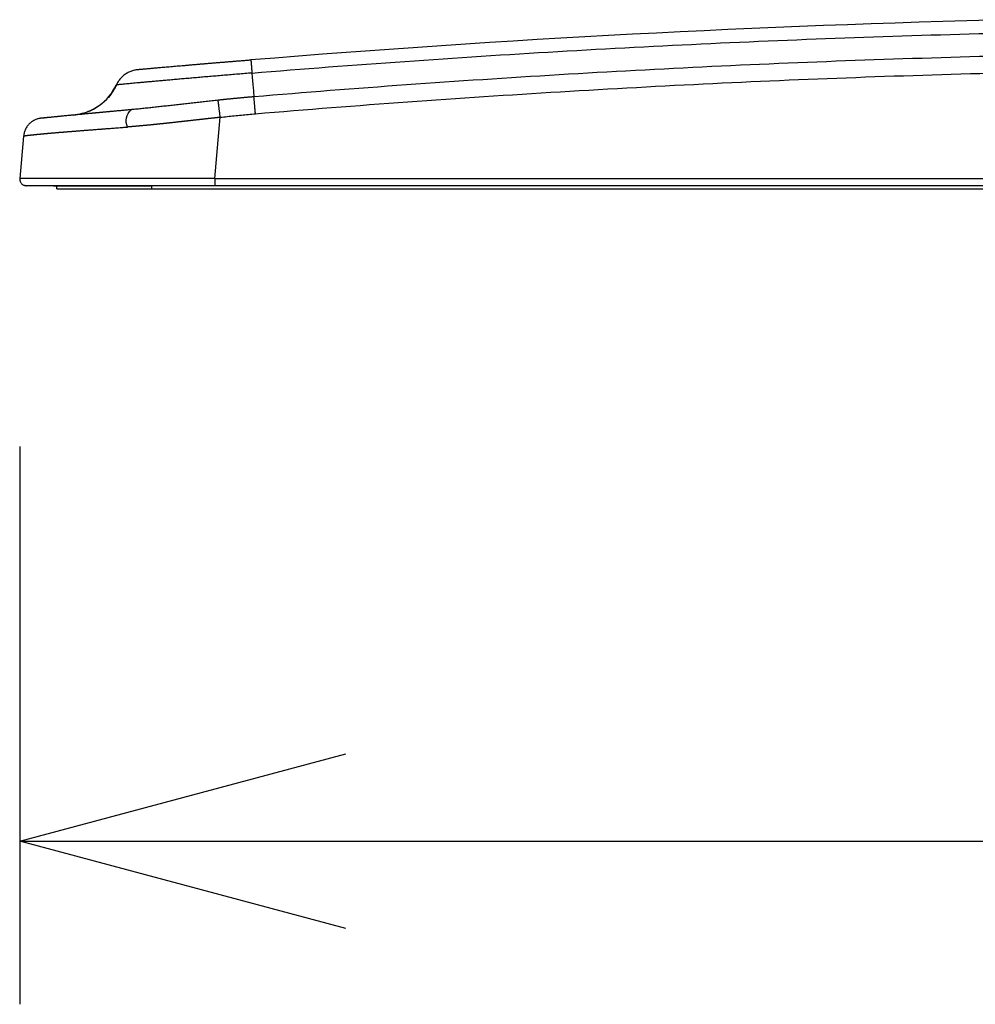
# Model space of a CAD drawing. Units: millimetres. Extents: x -1881 to -1745, y -100 to 18.
# Drawn here: x -1791 to -1783, y -48 to -41 of the extents above; entities that cross this region are included whole.
import ezdxf

# ---------------------------------------------------------------- set-up
doc = ezdxf.new("R2010")
doc.units = ezdxf.units.MM
doc.layers.add('GAIKEI', color=7, linetype='Continuous')
doc.layers.add('SUNPOU', color=3, linetype='Continuous')
doc.styles.get("Standard").update_dxf_attribs({"font": 'monotxt.shx', "bigfont": 'bigfont.shx'})
doc.dimstyles.get("Standard").update_dxf_attribs({"dimscale": 0, "dimtxt": 2.5, "dimasz": 2.5, "dimexe": 1.25, "dimexo": 2, "dimtad": 1, "dimdec": 8, "dimtxsty": 'Standard', "dimblk": 'OPEN30', "dimcen": 2.5, "dimadec": 8, "dimazin": 2, "dimtfac": 1, "dimtdec": 8, "dimtmove": 0, "dimatfit": 3, "dimldrblk": 'OPEN30', "dimfxl": 1, "dimfrac": 2, "dimarcsym": 0})

# ---------------------------------------------------------------- blocks, each defined once
blk = doc.blocks.new('_Open30')
at = {"color": 0, "linetype": 'ByBlock', "lineweight": -2}
for p, q in [((-1, 0.2679), (0, 0)), ((0, 0), (-1, -0.2679)), ((0, 0), (-1, 0))]:
    blk.add_line(p, q, dxfattribs=at)
blk = doc.blocks.new('*D4')
at = {"layer": 'Defpoints', "color": 0}
for p in [(-1790.5812, -42.222), (-1770.5875, -42.222), (-1770.5875, -47.247)]:
    blk.add_point(p, dxfattribs=at)
at = {"layer": 'SUNPOU', "color": 0, "lineweight": -2}
for p, q in [((-1790.5812, -44.222), (-1790.5812, -48.497)), ((-1770.5875, -44.222), (-1770.5875, -48.497)), ((-1788.0812, -47.247), (-1773.0875, -47.247))]:
    blk.add_line(p, q, dxfattribs=at)
at = {"layer": 'SUNPOU', "color": 0, "lineweight": -2, "xscale": 2.5, "yscale": 2.5, "zscale": 2.5, "rotation": 180}
blk.add_blockref('_Open30', (-1790.5812, -47.247), dxfattribs=at)
at = {"layer": 'SUNPOU', "color": 0, "lineweight": -2, "xscale": 2.5, "yscale": 2.5, "zscale": 2.5}
blk.add_blockref('_Open30', (-1770.5875, -47.247), dxfattribs=at)
at = {"layer": 'SUNPOU', "color": 0, "insert": (-1780.5844, -45.372), "char_height": 2.5, "attachment_point": 5}
blk.add_mtext('{\\W0.8;400}', dxfattribs=at)

msp = doc.modelspace()

# ---------------------------------------------------------------- linework, layer by layer
at = {"layer": 'GAIKEI', "color": 1, "linetype": 'Continuous'}
for points in [[(-1788.80068222, -41.3583157, -0.0058480997), (-1786.4563819, -41.19352989, -0.0058483247), (-1784.10886863, -41.08362158, -0.0058478997), (-1781.75942682, -41.02865299, -0.0058483997), (-1779.40934206, -41.02865304, -0.0058478997), (-1777.05990025, -41.08362172, -0.0058483247), (-1774.71238699, -41.19353011, -0.0058480997), (-1772.36808666, -41.35831601)], [(-1772.38305132, -41.54078654, 0.00598964), (-1774.72312925, -41.37266944, 0.0059790356), (-1777.06648202, -41.26061067, 0.0059728185), (-1779.41177249, -41.20459089, 0.0059705003), (-1781.75767047, -41.20459909, 0.0059725201), (-1784.10284721, -41.26063116, 0.0059784394), (-1786.44597287, -41.37268988, 0.0059887477), (-1788.78571115, -41.54078641)], [(-1788.80874103, -41.26006728, 0.0000062284), (-1788.8085886, -41.26192629, 0.0000031692), (-1788.80837482, -41.26453294, 0.0000019105), (-1788.80810047, -41.26787769, 0.0000012836), (-1788.80776662, -41.27194743, 0.0000009294), (-1788.80737454, -41.27672689, 0.0000007075), (-1788.80692573, -41.28219769, 0.0000005616), (-1788.80642189, -41.28833901, 0.0000004588), (-1788.80586494, -41.29512746, 0.0000003853), (-1788.80525703, -41.30253704, 0.0000003298), (-1788.80460044, -41.31053966, 0.0000002881), (-1788.80389772, -41.31910455, 0.0000002553), (-1788.80315151, -41.32819934, 0.0000002297), (-1788.80236468, -41.33778901, 0.0000002091), (-1788.80154022, -41.34783731, 0.0000001927), (-1788.80068129, -41.35830559)], [(-1788.80068262, -41.35831087, 0.0001410539), (-1788.85404657, -41.36270959, 0.0001370578), (-1788.90704486, -41.36710784, 0.000133558), (-1788.95960277, -41.37149818, 0.0001305407), (-1789.01164555, -41.37587316, 0.0001280529), (-1789.06309598, -41.38022512, 0.0001263113), (-1789.1138524, -41.38454437, 0.0001253418), (-1789.16380368, -41.38882042, 0.0001251804), (-1789.21283869, -41.39304275, 0.0001231744), (-1789.26083984, -41.39720015, 0.0001195996), (-1789.30766667, -41.40127872, 0.0001169077), (-1789.35317371, -41.40526402, 0.0001142604), (-1789.39721612, -41.40914158, 0.0001102882), (-1789.43965471, -41.41289715, 0.0001068258), (-1789.48035339, -41.41651653, 0.0001032096), (-1789.51918027, -41.41998592, 0.000098637), (-1789.5560319, -41.42329379, 0.0000939929), (-1789.59081481, -41.42642948, 0.000089218), (-1789.6234509, -41.42938369, 0.0000839617), (-1789.65388782, -41.43214946, 0.0000786229), (-1789.68208278, -41.43472075, 0.0000735688), (-1789.70800357, -41.43709259, 0.0000678229), (-1789.73162887, -41.43926114, 0.000063046), (-1789.75294035, -41.44122291, 0.0000572622), (-1789.77192518, -41.44297513, 0.0000557866), (-1789.78857383, -41.44451548, 0.0000571558), (-1789.80288437, -41.44584275, 0.0000581347), (-1789.81485788, -41.44695605, 0.0000568872), (-1789.82451454, -41.44785617, 0.0000536188), (-1789.83188181, -41.44854453, 0.0001342076), (-1789.83699792, -41.44902411, 0.000618956), (-1789.83992916, -41.44930212)], [(-1788.77394937, -41.67084288, -0.0060226215), (-1786.43749658, -41.50169533, -0.0060227357), (-1784.0976215, -41.38887424, -0.0060221879), (-1781.75569213, -41.33244786, -0.0060227113), (-1779.41307791, -41.33244791, -0.0060221879), (-1777.07114854, -41.38887439, -0.0060227357), (-1774.73127346, -41.50169558, -0.0060226215), (-1772.39482068, -41.67084323)], [(-1789.06034204, -41.5670795, 0.0003192298), (-1789.10609278, -41.5720676, 0.0002532408), (-1789.15176229, -41.57709983, 0.0002101638), (-1789.19734752, -41.5821647, 0.0002004143), (-1789.24281157, -41.58725357, 0.0001734696), (-1789.28810647, -41.59235879, 0.0000962394), (-1789.33319314, -41.59746632, -0.0000495427), (-1789.37804795, -41.60255195, -0.0001787748), (-1789.42265053, -41.60758772, -0.0002628852), (-1789.46695154, -41.6125496, -0.0003561341), (-1789.51088247, -41.61741579, -0.0005503302), (-1789.55438443, -41.62215584, -0.0007705748), (-1789.5974102, -41.62672866, -0.0009200351), (-1789.63990948, -41.63109965, -0.0010553538), (-1789.6818271, -41.63524398, -0.0012525465), (-1789.7230868, -41.63913168)], [(-1789.04371825, -41.69804908, 0.0002066869), (-1789.04512939, -41.68622913, 0.0002174454), (-1789.04655595, -41.6743652, 0.0002306904), (-1789.04798385, -41.66257922, 0.0002487747), (-1789.04939792, -41.65100006, 0.0002702098), (-1789.05078273, -41.63975727, 0.0002998657), (-1789.05212298, -41.62897712, 0.0003354234), (-1789.05340406, -41.61877836, 0.0003852065), (-1789.05461261, -41.60926726, 0.0004476337), (-1789.05573701, -41.60053413, 0.0005369181), (-1789.05676756, -41.59265152, 0.0006573728), (-1789.05769711, -41.58566996, 0.0008379547), (-1789.0585206, -41.57962163, 0.0011095777), (-1789.05923577, -41.57451506, 0.0015607729), (-1789.05984222, -41.57034345, 0.0023744836), (-1789.06034204, -41.5670795)], [(-1788.78572388, -41.54072732, 0.0001284686), (-1788.79520437, -41.54152408, 0.0002372991), (-1788.80468423, -41.54232879, 0.0002039068), (-1788.81416342, -41.54314161, 0.0002127272), (-1788.82364195, -41.5439624, 0.0002095462), (-1788.83311979, -41.54479118, 0.0002097515), (-1788.84259694, -41.5456279, 0.0002090863), (-1788.85207339, -41.54647257, 0.0002087088), (-1788.86154911, -41.54732515, 0.0002083114), (-1788.87102411, -41.54818563, 0.000207976), (-1788.88049836, -41.549054, 0.0002076879), (-1788.88997184, -41.54993024, 0.0002077444), (-1788.89944456, -41.55081435, 0.0002086051), (-1788.90891648, -41.55170634, 0.0002095478), (-1788.91838759, -41.55260624, 0.0002105685), (-1788.92785787, -41.55351409, 0.000211659), (-1788.93732729, -41.55442993, 0.0002128241), (-1788.94679584, -41.5553538, 0.0002140651), (-1788.9562635, -41.55628575, 0.0002153845), (-1788.96573023, -41.55722581, 0.0002167849), (-1788.97519603, -41.55817404, 0.0002182671), (-1788.98466085, -41.5591305, 0.000219841), (-1788.99412469, -41.56009523, 0.0002214737), (-1789.0035875, -41.5610683, 0.0002233374), (-1789.01304927, -41.56204976, 0.0002245057), (-1789.02250996, -41.56303969, 0.0002221658), (-1789.03196956, -41.56403806, 0.0002111589), (-1789.04142806, -41.56504466, 0.0002228213), (-1789.05088548, -41.56605919, 0.0001349343), (-1789.06034181, -41.56708148)], [(-1788.77394937, -41.6708427, 0.000140134), (-1788.77490278, -41.6596791, 0.0001472121), (-1788.77587068, -41.64842204, 0.0001558688), (-1788.77684467, -41.63717387, 0.0001674832), (-1788.77781544, -41.62604633, 0.0001812181), (-1788.77877329, -41.61515455, 0.0001999739), (-1788.7797082, -41.60461526, 0.0002223455), (-1788.7806103, -41.59454219, 0.0002533602), (-1788.78147014, -41.58504235, 0.0002918559), (-1788.78227903, -41.57621207, 0.0003463827), (-1788.78302927, -41.56813472, 0.000418763), (-1788.78371459, -41.56087592, 0.0005257148), (-1788.78432996, -41.55448566, 0.0006826377), (-1788.78487217, -41.54899216, 0.000936052), (-1788.78533925, -41.5444087, 0.0013731139), (-1788.78573108, -41.54072718)], [(-1789.86894179, -41.65266968, 0.0000777216), (-1789.89971803, -41.65553655, 0.0000752344), (-1789.93006306, -41.65837261, 0.0000739848), (-1789.95992591, -41.66117258, 0.0000727734), (-1789.98925071, -41.66393079, 0.0000719891), (-1790.01797685, -41.66664107, 0.0000711266), (-1790.04603848, -41.66929677, 0.0000691085), (-1790.07337174, -41.67189128, 0.0000663965), (-1790.09991647, -41.6744182, 0.0000639766), (-1790.12561042, -41.67687089, 0.0000616895), (-1790.15038787, -41.67924237, 0.0000594318), (-1790.17418033, -41.68152539, 0.0000575339), (-1790.19692278, -41.68371303, 0.0000543166), (-1790.21857106, -41.68580028, 0.0000633257), (-1790.23910581, -41.68778499, 0.0000666032), (-1790.25851887, -41.68966642, 0.0000679571), (-1790.2767921, -41.69144234, 0.0000718075), (-1790.29390643, -41.69311043, 0.0000804392), (-1790.30986736, -41.69467098, 0.0000940994), (-1790.32470101, -41.69612651, 0.0001127824), (-1790.33843882, -41.69748018, -0.0000203813), (-1790.35109143, -41.69873226, -0.0002859791), (-1790.36233454, -41.69983476, -0.0001812207), (-1790.37226482, -41.70079956, -0.0001318857), (-1790.38101052, -41.70164383, -0.0001032678), (-1790.38865533, -41.70237822, -0.0000836283), (-1790.39526517, -41.7030107, -0.0000695794), (-1790.40089814, -41.70354798, -0.0000567491), (-1790.40560434, -41.70399565, -0.0000350409), (-1790.40944242, -41.70436003, -0.0000636082), (-1790.41244158, -41.70464425)], [(-1789.75357009, -41.77220381, -0.3413029337), (-1789.72573311, -41.63967353)], [(-1789.04371825, -41.69804913, 0.0000181166), (-1789.05048344, -41.69879515, 0.0000297126), (-1789.05724864, -41.69954193, 0.0000261446), (-1789.06401384, -41.70028946, 0.0000261602), (-1789.070779, -41.7010377, 0.0000253245), (-1789.07754412, -41.70178664, 0.0000246537), (-1789.08430917, -41.70253626, 0.0000239236), (-1789.09107412, -41.70328653, 0.0000231799), (-1789.09783896, -41.70403743, 0.0000224132), (-1789.10460366, -41.70478895, 0.0000216245), (-1789.1113682, -41.70554105, 0.0000208127), (-1789.11813255, -41.70629371, 0.0000199774), (-1789.1248967, -41.7070469, 0.0000191179), (-1789.1316606, -41.70780061, 0.0000182333), (-1789.13842425, -41.70855479, 0.000017323), (-1789.14518761, -41.70930944, 0.0000163863), (-1789.15195066, -41.71006451, 0.0000154222), (-1789.15871336, -41.71081997, 0.00001443), (-1789.1654757, -41.71157581, 0.0000134088), (-1789.17223765, -41.71233198, 0.0000123579), (-1789.17899917, -41.71308846, 0.0000112764), (-1789.18576023, -41.71384521, 0.0000101634), (-1789.19252082, -41.71460219, 0.0000090178), (-1789.19928088, -41.71535939, 0.0000078388), (-1789.20604041, -41.71611675, 0.0000066249), (-1789.21279936, -41.71687425, 0.0000053754), (-1789.2195577, -41.71763184, 0.0000040892), (-1789.22631539, -41.7183895, 0.0000027653), (-1789.23307242, -41.71914717, 0.0000014024), (-1789.23982873, -41.71990481, -0.0000000006), (-1789.2465843, -41.7206624, -0.0000014456), (-1789.25333909, -41.72141987, -0.0000029335), (-1789.26009306, -41.7221772, -0.0000044654), (-1789.26684617, -41.72293432, -0.0000060426), (-1789.2735984, -41.72369121, -0.0000076668), (-1789.28034969, -41.7244478, -0.0000093402), (-1789.28710002, -41.72520405, -0.0000110637), (-1789.29384933, -41.72595991, -0.0000128387), (-1789.30059759, -41.72671533, -0.0000146668), (-1789.30734476, -41.72747024, -0.0000165507), (-1789.31409079, -41.72822461, -0.000018492), (-1789.32083564, -41.72897836, -0.0000204918), (-1789.32757927, -41.72973144, -0.000022552), (-1789.33432162, -41.7304838, -0.0000246761), (-1789.34106266, -41.73123536, -0.0000268654), (-1789.34780233, -41.73198607, -0.0000291213), (-1789.35454059, -41.73273585, -0.0000314467), (-1789.36127738, -41.73348465, -0.0000338454), (-1789.36801266, -41.73423239, -0.0000363176), (-1789.37474638, -41.734979, -0.0000388668), (-1789.38147847, -41.7357244, -0.0000414961), (-1789.3882089, -41.73646853, -0.0000442048), (-1789.39493759, -41.73721129, -0.0000470485), (-1789.40166451, -41.73795262, -0.0000498153), (-1789.40838958, -41.73869243, -0.0000517914), (-1789.41511275, -41.73943062, -0.0000685155), (-1789.42183397, -41.74016708, -0.0000932082), (-1789.42855324, -41.74090105, -0.0001016976), (-1789.43527052, -41.74163213, -0.0001004545), (-1789.44198574, -41.74236024, -0.0001023325), (-1789.44869884, -41.74308536, -0.0001041106), (-1789.45540973, -41.74380744, -0.0001055501), (-1789.46211835, -41.74452644, -0.0001072273), (-1789.46882462, -41.74524229, -0.0001088776), (-1789.47552845, -41.74595496, -0.0001105554), (-1789.48222978, -41.74666438, -0.0001122688), (-1789.48892851, -41.74737051, -0.0001140086), (-1789.49562456, -41.74807329, -0.0001157806), (-1789.50231786, -41.74877268, -0.0001175836), (-1789.50900831, -41.74946861, -0.0001194166), (-1789.51569582, -41.75016103, -0.0001212826), (-1789.5223803, -41.75084989, -0.0001231822), (-1789.52906166, -41.75153512, -0.0001251159), (-1789.53573981, -41.75221668, -0.0001270825), (-1789.54241465, -41.75289449, -0.0001290844), (-1789.54908607, -41.7535685, -0.0001311228), (-1789.55575399, -41.75423866, -0.0001331985), (-1789.56241828, -41.75490489, -0.0001353109), (-1789.56907886, -41.75556714, -0.0001374607), (-1789.57573561, -41.75622534, -0.00013965), (-1789.58238842, -41.75687942, -0.0001418797), (-1789.58903717, -41.75752933, -0.0001441507), (-1789.59568177, -41.758175, -0.0001464622), (-1789.60232207, -41.75881635, -0.0001488159), (-1789.60895798, -41.75945332, -0.0001512135), (-1789.61558935, -41.76008585, -0.0001536559), (-1789.62221608, -41.76071385, -0.0001561441), (-1789.62883803, -41.76133726, -0.0001586779), (-1789.63545507, -41.761956, -0.0001612585), (-1789.64206706, -41.76257001, -0.0001638879), (-1789.64867388, -41.7631792, -0.0001665671), (-1789.65527538, -41.7637835, -0.0001692972), (-1789.66187142, -41.76438284, -0.0001720792), (-1789.66846185, -41.76497713, -0.0001749129), (-1789.67504653, -41.76556629, -0.0001778008), (-1789.68162531, -41.76615025, -0.0001807446), (-1789.68819804, -41.76672892, -0.0001837411), (-1789.69476455, -41.76730222, -0.0001868138), (-1789.70132468, -41.76787007, -0.0001898865), (-1789.70787827, -41.76843237, -0.0001931641), (-1789.71442516, -41.76898905, -0.0001962496), (-1789.72096517, -41.76954001, -0.0001994905), (-1789.72749815, -41.77008518, -0.0002046729), (-1789.73402384, -41.77062441, -0.0001980717), (-1789.74054226, -41.77115777, -0.000241836), (-1789.74705279, -41.77168482, -0.0001171335), (-1789.75355586, -41.77220594)], [(-1789.04371825, -41.69804913, -0.0016348905), (-1788.9898396, -41.69188748, -0.0016913677), (-1788.93592803, -41.68608883, -0.001650841), (-1788.88197635, -41.68064995, -0.0016416448), (-1788.8279824, -41.6755651, -0.0016434855), (-1788.77395399, -41.67083489)], [(-1790.55072805, -41.84057925, -0.0074052923), (-1790.5497188, -41.84034717, -0.0051362618), (-1790.54850454, -41.84009906, -0.0037635124), (-1790.54708641, -41.83983504, -0.0028736075), (-1790.54546613, -41.83955528, -0.0022669075), (-1790.5436455, -41.83925997, -0.0018312724), (-1790.54162668, -41.83894933, -0.0015171394), (-1790.53941166, -41.83862357, -0.0012786503), (-1790.53700207, -41.83828287, -0.0010958519), (-1790.53439931, -41.8379274, -0.0009484101), (-1790.53160489, -41.83755734, -0.0008297075), (-1790.52862071, -41.8371729, -0.0007321901), (-1790.52544878, -41.83677432, -0.0006505882), (-1790.52209168, -41.83636187, -0.0005827891), (-1790.51855224, -41.83593585, -0.0005260344), (-1790.51483322, -41.83549658, -0.0004764796), (-1790.51093786, -41.83504437, -0.0004341909), (-1790.50687012, -41.83457965, -0.0003980885), (-1790.50263402, -41.83410282, -0.000367054), (-1790.49823355, -41.8336143, -0.0003402123), (-1790.49367273, -41.8331145, -0.0003166495), (-1790.48895556, -41.83260382, -0.0002959522), (-1790.48408707, -41.8320828, -0.0002782927), (-1790.47907366, -41.83155208, -0.0002631069), (-1790.47392186, -41.83101235, -0.0002500289), (-1790.46863818, -41.83046427, -0.0002387627), (-1790.46322914, -41.82990853, -0.0002290279), (-1790.45770126, -41.82934581, -0.0002201158), (-1790.45206126, -41.82877678, -0.0002122889), (-1790.44631591, -41.82820215, -0.000205594), (-1790.44047194, -41.82762258, -0.0001999116), (-1790.43453608, -41.82703875, -0.0001951428), (-1790.42851506, -41.82645135, -0.0001911816), (-1790.42241561, -41.82586105, -0.0001875089), (-1790.41624448, -41.82526854, -0.0001846078), (-1790.41000841, -41.82467446, -0.0001823803), (-1790.40371412, -41.8240795, -0.0001805589), (-1790.39736806, -41.8234843, -0.0001798225), (-1790.39097762, -41.82288957, -0.0001797903), (-1790.38455097, -41.82229614, -0.0001806833), (-1790.37809661, -41.82170483, -0.0001819728), (-1790.37162336, -41.82111653, -0.0001839162), (-1790.36513955, -41.82053205, -0.0001863497), (-1790.35865341, -41.8199522, -0.0001892408), (-1790.35217274, -41.81937775, -0.0001926602), (-1790.34570514, -41.81880943, -0.0001886336), (-1790.33943086, -41.81826294, -0.0001741017), (-1790.33305643, -41.81771242, -0.0001614639), (-1790.32644979, -41.8171463, -0.0001497922), (-1790.31960576, -41.81656413, -0.000139195), (-1790.31251911, -41.81596545, -0.0001293785), (-1790.30518465, -41.81534979, -0.0001202922), (-1790.29759716, -41.81471671, -0.0001121008), (-1790.28975146, -41.81406575, -0.0001045241), (-1790.28164238, -41.81339648, -0.0000974292), (-1790.27326473, -41.81270844, -0.0000913584), (-1790.26461338, -41.81200121, -0.0000860474), (-1790.25568452, -41.81127448, -0.0000811481), (-1790.24647456, -41.81052796, -0.0000770832), (-1790.23698038, -41.80976144, -0.0000734517), (-1790.22719938, -41.80897471, -0.000070076), (-1790.21712898, -41.80816762, -0.0000673233), (-1790.2067668, -41.80734001, -0.0000650049), (-1790.19611107, -41.80649178, -0.0000628413), (-1790.18516009, -41.80562288, -0.0000611829), (-1790.17391239, -41.80473323, -0.0000599682), (-1790.16236717, -41.80382286, -0.0000588348), (-1790.15052383, -41.80289182, -0.0000581507), (-1790.13838196, -41.80194016, -0.0000577318), (-1790.12594181, -41.80096803, -0.0000576124), (-1790.11320393, -41.79997558, -0.0000684277), (-1790.10678932, -41.79947731, -0.0000457737), (-1790.10051743, -41.79899174, -0.0000303848), (-1790.09297932, -41.79840926, -0.0000210415), (-1790.0841578, -41.7977285, -0.0000160342), (-1790.0740335, -41.79694795, -0.0000127284), (-1790.06258537, -41.796066, -0.0000106331), (-1790.04979206, -41.795081, -0.0000112534), (-1790.03563104, -41.79399131, -0.0000120095), (-1790.0200802, -41.79279541, -0.0000132813), (-1790.00311756, -41.79149178, -0.0000163762), (-1789.98472289, -41.7900792, -0.0000199257), (-1789.96487794, -41.78855669, 0.0001419037), (-1789.95184844, -41.78755766, 0.0001088159), (-1789.94833128, -41.78728493, 0.0000318117), (-1789.94250584, -41.7868319, 0.0000097023), (-1789.93435993, -41.78619781, -0.0000019554), (-1789.92387795, -41.78538175, -0.0000097972), (-1789.91104154, -41.78438269, -0.0000171264), (-1789.89583113, -41.7831997, -0.0000240808), (-1789.87822718, -41.78183203, -0.0000297151), (-1789.8582086, -41.78027892, -0.0000353522), (-1789.83575313, -41.77853971, -0.0000413092), (-1789.81083851, -41.77661384, -0.0000487364), (-1789.78344716, -41.77450151, -0.0000543125), (-1789.75356332, -41.77220318)], [(-1789.08478675, -42.16759009), (-1789.09392264, -42.16757739), (-1789.10305848, -42.1675647), (-1789.1121942, -42.16755202), (-1789.12132973, -42.16753934), (-1789.13046502, -42.16752667), (-1789.13959999, -42.16751401), (-1789.14873458, -42.16750136), (-1789.15786871, -42.16748872), (-1789.16700232, -42.16747609), (-1789.17613533, -42.16746346), (-1789.18526765, -42.16745085), (-1789.19439922, -42.16743824), (-1789.20352994, -42.16742564), (-1789.21265974, -42.16741305), (-1789.22178853, -42.16740046), (-1789.23091622, -42.16738789), (-1789.24004273, -42.16737532), (-1789.24916795, -42.16736276), (-1789.25829179, -42.16735021), (-1789.26741415, -42.16733767), (-1789.27653495, -42.16732514), (-1789.28565406, -42.16731261), (-1789.29477139, -42.1673001), (-1789.30388684, -42.16728759), (-1789.31300029, -42.16727509), (-1789.32211163, -42.1672626), (-1789.33122075, -42.16725012), (-1789.34032753, -42.16723764), (-1789.34943185, -42.16722518), (-1789.35853359, -42.16721272), (-1789.36763263, -42.16720028), (-1789.37672884, -42.16718784), (-1789.38582209, -42.16717541), (-1789.39491225, -42.16716299), (-1789.40399916, -42.16715058), (-1789.41308268, -42.16713818), (-1789.42216264, -42.16712579), (-1789.43123887, -42.1671134), (-1789.44031122, -42.16710103), (-1789.4493795, -42.16708866), (-1789.45844354, -42.1670763), (-1789.46750316, -42.16706396), (-1789.47655816, -42.16705162), (-1789.48560837, -42.16703928), (-1789.49465357, -42.16702696, -0.0000021475), (-1789.50369358, -42.16701464, -0.0000058431), (-1789.51272831, -42.16700215, -0.0000059417), (-1789.52175753, -42.16698946, -0.000006041), (-1789.53078101, -42.16697656, -0.000006141), (-1789.53979848, -42.16696345, -0.0000062417), (-1789.5488097, -42.16695012, -0.0000063432), (-1789.55781442, -42.16693658, -0.0000064454), (-1789.56681238, -42.16692282, -0.0000065116), (-1789.57580333, -42.16690883, -0.0000065235), (-1789.58478702, -42.16689463, -0.0000065355), (-1789.5937632, -42.1668802, -0.000006548), (-1789.6027316, -42.16686554, -0.0000065612), (-1789.61169198, -42.16685067, -0.0000065749), (-1789.62064408, -42.16683557, -0.0000065893), (-1789.62958764, -42.16682026, -0.0000065875), (-1789.63852241, -42.16680472, -0.000006523), (-1789.64744809, -42.16678897, -0.0000064528), (-1789.65636438, -42.16677299, -0.0000063831), (-1789.66527097, -42.16675681, -0.0000063138), (-1789.67416754, -42.16674042, -0.0000062449), (-1789.68305377, -42.16672383, -0.0000061765), (-1789.69192937, -42.16670704, -0.0000061351), (-1789.70079402, -42.16669004, -0.000006426), (-1789.70964736, -42.16667285, -0.0000068183), (-1789.71848901, -42.16665545, -0.000007213), (-1789.72731854, -42.16663782, -0.0000076104), (-1789.73613557, -42.16661996, -0.0000080105), (-1789.74493969, -42.16660185, -0.0000084136), (-1789.75373049, -42.16658348, -0.0000088178), (-1789.76250756, -42.16656483, -0.0000082982), (-1789.77127049, -42.16654591, -0.0000070039), (-1789.78001879, -42.16652675, -0.0000057042), (-1789.78875199, -42.1665074, -0.0000043986), (-1789.79746957, -42.16648791, -0.0000030866), (-1789.80617105, -42.16646833, -0.0000017678), (-1789.81485594, -42.1664487, -0.0000004415), (-1789.82352374, -42.16642907, 0.0000012024), (-1789.83217397, -42.16640949, 0.0000036371), (-1789.84080611, -42.16639004, 0.0000061257), (-1789.84941964, -42.16637079, 0.0000086318), (-1789.85801403, -42.16635184, 0.0000111566), (-1789.86658878, -42.16633328, 0.0000134881), (-1789.87514336, -42.16631518, 0.0000134739), (-1789.88367722, -42.16629759, 0.0000128053), (-1789.89218976, -42.16628049, 0.0000121343), (-1789.9006804, -42.16626386, 0.0000114605), (-1789.90914853, -42.16624768, 0.0000107837), (-1789.91759355, -42.16623191, 0.0000105365), (-1789.92601487, -42.16621655, 0.0000107655), (-1789.93441185, -42.16620159, 0.0000109993), (-1789.94278383, -42.16618703, 0.0000112377), (-1789.95113019, -42.1661729, 0.000011481), (-1789.95945026, -42.16615918, 0.000011656), (-1789.96774341, -42.16614589, 0.0000115092), (-1789.97600894, -42.16613303, 0.0000113252), (-1789.98424612, -42.1661206, 0.0000111422), (-1789.99245423, -42.16610857, 0.0000109602), (-1790.00063254, -42.16609695, 0.0000107911), (-1790.00878032, -42.16608573, 0.0000111471), (-1790.01689682, -42.1660749, 0.000011791), (-1790.02498126, -42.16606449, 0.0000124463), (-1790.03303284, -42.16605451, 0.0000131134), (-1790.04105076, -42.16604498, 0.000013793), (-1790.04903423, -42.16603592, 0.0000136694), (-1790.05698243, -42.16602735, 0.0000115925), (-1790.06489451, -42.16601921, 0.0000094059), (-1790.07276956, -42.16601145, 0.0000071911), (-1790.08060666, -42.16600398, 0.000004946), (-1790.08840491, -42.16599674, 0.0000025789), (-1790.09616341, -42.16598965, -0.0000009803), (-1790.10388124, -42.16598263, -0.0000049524), (-1790.11155745, -42.16597556, -0.0000089923), (-1790.1191911, -42.16596831, -0.0000130083), (-1790.12678124, -42.16596076, -0.0000137801), (-1790.13432694, -42.16595285, -0.0000129277), (-1790.14182729, -42.16594459, -0.0000120642), (-1790.14928138, -42.165936, -0.0000111903), (-1790.1566883, -42.16592712, -0.0000109549), (-1790.16404717, -42.16591798, -0.0000112563), (-1790.17135722, -42.16590857, -0.0000115673), (-1790.17861771, -42.16589889, -0.0000118884), (-1790.18582788, -42.16588895, -0.0000124048), (-1790.192987, -42.16587872, -0.0000132059), (-1790.20009427, -42.16586821, -0.0000140315), (-1790.20714889, -42.16585739, -0.0000148808), (-1790.21415007, -42.16584625, -0.0000148856), (-1790.221097, -42.16583477, -0.0000127441), (-1790.22798878, -42.16582301, -0.0000104559), (-1790.23482446, -42.16581102, -0.0000081146), (-1790.24160307, -42.16579888, 0.0000592981), (-1790.24832375, -42.16578711, 0.0001035311), (-1790.25498603, -42.16577807, 0.0000872573), (-1790.26158904, -42.16577162, 0.0000750414), (-1790.26813184, -42.16576735, 0.0000657174), (-1790.2746135, -42.16576494, 0.0000584383), (-1790.28103306, -42.16576415, 0.0000526502), (-1790.28738958, -42.16576477, 0.0000479771), (-1790.29368209, -42.16576665, 0.0000441599), (-1790.29990964, -42.16576965, 0.0000410144), (-1790.30607124, -42.16577367, 0.0000383898), (-1790.31216605, -42.16577862, 0.0000361832), (-1790.31819362, -42.16578441, 0.0000343226), (-1790.32415358, -42.16579097, 0.0000327491), (-1790.33004559, -42.16579825, 0.0000314175), (-1790.33586929, -42.1658062, 0.0000302921), (-1790.34162434, -42.16581475, 0.0000293435), (-1790.34731039, -42.16582389, 0.0000285487), (-1790.35292709, -42.16583356, 0.0000278891), (-1790.35847411, -42.16584374, 0.0000273497), (-1790.3639511, -42.16585439, 0.0000269181), (-1790.36935771, -42.1658655, 0.0000265842), (-1790.37469362, -42.16587703, 0.0000263396), (-1790.37995848, -42.16588896, 0.0000261779), (-1790.38515194, -42.16590128, 0.0000260937), (-1790.39027366, -42.16591396, 0.000026083), (-1790.39532329, -42.16592699, 0.0000261424), (-1790.40030048, -42.16594035, 0.0000262691), (-1790.40520489, -42.16595403, 0.0000264618), (-1790.41003614, -42.16596802, 0.0000267199), (-1790.41479389, -42.1659823, 0.000027042), (-1790.41947777, -42.16599686, 0.0000274289), (-1790.42408741, -42.1660117, 0.0000278776), (-1790.42862245, -42.16602679, 0.0000282927), (-1790.43308268, -42.16604214, 0.0000287143), (-1790.43746826, -42.16605773, 0.0000291827), (-1790.44177942, -42.16607355, 0.000029698), (-1790.44601639, -42.1660896, 0.0000302606), (-1790.4501794, -42.16610587, 0.0000308723), (-1790.45426871, -42.16612235, 0.0000315338), (-1790.45828459, -42.16613904, 0.0000322477), (-1790.46222732, -42.16615593, 0.0000330153), (-1790.46609717, -42.16617301, 0.0000338395), (-1790.46989445, -42.16619027, 0.0000347227), (-1790.47361945, -42.16620772, 0.0000356679), (-1790.47727248, -42.16622535, 0.0000366789), (-1790.48085386, -42.16624314, 0.000037759), (-1790.4843639, -42.16626111, 0.0000389129), (-1790.48780293, -42.16627924, 0.0000401451), (-1790.49117128, -42.16629753, 0.0000414608), (-1790.49446927, -42.16631597, 0.0000428662), (-1790.49769724, -42.16633457, 0.0000443676), (-1790.50085553, -42.16635332, 0.0000459721), (-1790.50394446, -42.16637221, 0.0000476881), (-1790.50696438, -42.16639125, 0.0000495244), (-1790.50991561, -42.16641043, 0.0000514911), (-1790.5127985, -42.16642974, 0.0000536007), (-1790.51561338, -42.1664492, 0.0000558444), (-1790.51836058, -42.16646878, 0.0000581113), (-1790.52104049, -42.1664885, 0.000060487), (-1790.52365358, -42.16650834, 0.0000630192), (-1790.52620034, -42.16652831, 0.0000657211), (-1790.52868126, -42.1665484, 0.0000686064), (-1790.53109686, -42.16656861, 0.0000716912), (-1790.53344765, -42.16658894, 0.0000749933), (-1790.53573417, -42.16660939, 0.0000785325), (-1790.53795695, -42.16662994, 0.000082331), (-1790.54011653, -42.16665061, 0.0000864138), (-1790.54221348, -42.16667138, 0.0000908087), (-1790.54424835, -42.16669226, 0.0000955475), (-1790.54622171, -42.16671325, 0.0001006656), (-1790.54813413, -42.16673433, 0.0001062038), (-1790.54998618, -42.16675552, 0.0001122078), (-1790.55177846, -42.16677681, 0.0001187305), (-1790.55351154, -42.16679819, 0.0001258319), (-1790.55518601, -42.16681967, 0.0001335814), (-1790.55680248, -42.16684124, 0.0001420589), (-1790.55836153, -42.1668629, 0.000151357), (-1790.55986375, -42.16688466, 0.0001615838), (-1790.56130976, -42.16690651, 0.0001728653), (-1790.56270015, -42.16692844, 0.0001853503), (-1790.56403552, -42.16695046, 0.0001992142), (-1790.56531647, -42.16697258, 0.0002146658), (-1790.56654362, -42.16699477, 0.0002319555), (-1790.56771755, -42.16701705, 0.00025138), (-1790.56883888, -42.16703942, 0.0002734245), (-1790.56990819, -42.16706187, 0.0002989204), (-1790.57092601, -42.16708441, 0.0003282215), (-1790.5718928, -42.16710702, 0.0003619899), (-1790.57280901, -42.16712971, 0.0004012066), (-1790.5736751, -42.16715249, 0.0004470985), (-1790.57449154, -42.16717534, 0.0005012699), (-1790.57525881, -42.16719827, 0.0005658342), (-1790.57597737, -42.16722127, 0.0006436259), (-1790.5766477, -42.16724435, 0.0007385154), (-1790.57727029, -42.1672675, 0.0008558991), (-1790.57784561, -42.16729072, 0.0010034833), (-1790.57837414, -42.16731401, 0.0011925785), (-1790.57885639, -42.16733738, 0.0014403347), (-1790.57929283, -42.16736081, 0.00177374), (-1790.57968395, -42.16738431, 0.0022373788), (-1790.58003025, -42.16740788)], [(-1790.39151675, -42.22195671, 0.0275769894), (-1790.38601303, -42.22165293)]]:
    msp.add_lwpolyline(points, format="xyb", dxfattribs=at)
at = {"layer": 'GAIKEI', "color": 7, "linetype": 'Continuous'}
for points in [[(-1788.80873985, -41.26008058, 0.0001266321), (-1788.8362533, -41.2622357, 0.0001300117), (-1788.8637497, -41.26440369, 0.0001260105), (-1788.89122933, -41.26658462, 0.0001173308), (-1788.91868776, -41.26877732, 0.0001149104), (-1788.94611976, -41.27098063, 0.0001171727), (-1788.97352004, -41.27319419, 0.0001173125), (-1789.00088278, -41.27541767, 0.0001164433), (-1789.02820083, -41.27765036, 0.0001167272), (-1789.05546604, -41.27989153, 0.0001176787), (-1789.08266918, -41.28214043, 0.0001195489), (-1789.10980015, -41.28439631, 0.0001232963), (-1789.13684829, -41.28665852, 0.0001291667), (-1789.16380241, -41.28892653, 0.0001388176), (-1789.1906506, -41.29120007, 0.0001564966), (-1789.21738032, -41.29347939, 0.0001938153), (-1789.24398183, -41.29576624, 0.0002764281), (-1789.27045631, -41.2980666, 0.0004430782), (-1789.29684062, -41.30039963, -0.0003801824), (-1789.32295158, -41.30271099, -0.0002073028), (-1789.34859732, -41.30495008, -0.0001226106), (-1789.3737648, -41.30713055, -0.0000689065), (-1789.3984104, -41.30925655, -0.000030823), (-1789.42247021, -41.31132727, -0.0000036906), (-1789.44586624, -41.31333928, 0.0000157571), (-1789.46851166, -41.31528733, 0.0000306262), (-1789.49030979, -41.31716456, 0.0000574334), (-1789.51115165, -41.31896285, 0.0001015892), (-1789.5309521, -41.32067788, 0.0000986987), (-1789.54961744, -41.32230221, 0.0001007382), (-1789.56705419, -41.3238266, 0.0001018967), (-1789.5831822, -41.32524315, 0.0001048068), (-1789.5979308, -41.32654467, 0.0001138183), (-1789.6112803, -41.32772854, 0.0001940769), (-1789.6233878, -41.32880983, 0.0000886397), (-1789.63434488, -41.32979481, 0.0000531), (-1789.64401372, -41.33066668, 0.0000413917), (-1789.65238847, -41.33142342, 0.0000364416), (-1789.65951541, -41.33206852, 0.0000338101), (-1789.66545473, -41.33260696, 0.0000324697), (-1789.6702653, -41.33304371, 0.0000376513), (-1789.67402627, -41.33338567, 0.0000732528), (-1789.67678066, -41.33363668)], [(-1789.68031073, -41.3339843, 0.0182854803), (-1789.69484974, -41.33613974, 0.0183628494), (-1789.70925306, -41.33936473, 0.0186584472), (-1789.72342148, -41.34366074, 0.0185056849), (-1789.73723106, -41.34899693, 0.0185319277), (-1789.75061011, -41.35534158, 0.0185248968), (-1789.76348075, -41.36265803, 0.0185265454), (-1789.77577452, -41.37090729, 0.0185243749), (-1789.78742486, -41.3800447, 0.0185266115), (-1789.79836798, -41.39002048, 0.018517298), (-1789.80854356, -41.40077965, 0.018529552), (-1789.81789569, -41.41226346, 0.0185169054), (-1789.82637502, -41.42441284, 0.0185264638), (-1789.8339251, -41.43714335, 0.0184385917), (-1789.84052237, -41.45041768)], [(-1790.16609286, -41.6806729, 0.2672571385), (-1789.8407582, -41.44938665)], [(-1789.83883654, -41.44689963, -0.0103938102), (-1789.84601732, -41.46197648, -0.0104328607), (-1789.85380976, -41.4767215, -0.0104224874), (-1789.86221471, -41.49113612, -0.0104301467), (-1789.87121505, -41.50519089, -0.0104315363), (-1789.88079183, -41.51885499, -0.010428592), (-1789.89092942, -41.53210682, -0.0104288744), (-1789.90161061, -41.54492425, -0.0104303498), (-1789.91281642, -41.55728426, -0.0104303895), (-1789.92452728, -41.56916545, -0.0104307342), (-1789.93672287, -41.58054729, -0.0104295916), (-1789.94938168, -41.59140985, -0.0104322557), (-1789.96248219, -41.60173466, -0.0104311996), (-1789.97600263, -41.6115045, -0.0104347663), (-1789.98991846, -41.62070146, -0.0104349367), (-1790.00420528, -41.62930942, -0.0104344676), (-1790.01883847, -41.63731357, -0.0104370169), (-1790.0337926, -41.64469989, -0.0104334627), (-1790.04904121, -41.65145554, -0.0104292979), (-1790.06455663, -41.65756853, -0.0104319059), (-1790.08030935, -41.66302771, -0.0104319321), (-1790.09627249, -41.66782384, -0.0104377857), (-1790.11241635, -41.67194861, -0.0103885493), (-1790.12870308, -41.67539362, -0.0101160886), (-1790.14488705, -41.67812393, -0.0049384927), (-1790.15352561, -41.67931695, -0.0004714591), (-1790.15635916, -41.679674, 0.7302334238), (-1790.15703171, -41.67976695)], [(-1789.72448209, -41.63935077, 0.0000891569), (-1789.75825528, -41.64244642, 0.0000915304), (-1789.79171898, -41.64552603, 0.0000835537), (-1789.82485958, -41.64858763, 0.0000818869), (-1789.8576435, -41.65162712, 0.0000823312), (-1789.89002273, -41.65463985, 0.0000794237), (-1789.92194545, -41.65762053, 0.0000777887), (-1789.95335512, -41.66056325, 0.0000764739), (-1789.98418886, -41.66346161, 0.0000754826), (-1790.01437823, -41.66630864, 0.0000746599), (-1790.04384829, -41.66909678, 0.0000725315), (-1790.07252522, -41.6718184, 0.0000695794), (-1790.10033968, -41.67446615, 0.0000669223), (-1790.12722025, -41.6770324, 0.0000644177), (-1790.15309143, -41.67950914, 0.0000619626), (-1790.17787415, -41.68188799, 0.0000597095), (-1790.20149675, -41.6841613, 0.0000580492), (-1790.22391243, -41.6863237, 0.0000699795), (-1790.24510685, -41.68837377, 0.000072652), (-1790.2650682, -41.69031035, 0.0000756943), (-1790.2837748, -41.69213078, 0.0000833821), (-1790.30121296, -41.69383332, 0.0000979314), (-1790.31740214, -41.69541981, 0.0001172672), (-1790.33237814, -41.69689389, 0.0001497917), (-1790.34618323, -41.69826022, -0.0003545439), (-1790.35857332, -41.69948174, -0.0002342148), (-1790.36942893, -41.70053858, -0.0001634359), (-1790.37894464, -41.70145746, -0.0001252798), (-1790.38722857, -41.70225262, -0.0001014328), (-1790.39436064, -41.70293397, -0.000085432), (-1790.40040953, -41.70350957, -0.0000736445), (-1790.40543377, -41.70398604, -0.0000521427), (-1790.40949975, -41.70437061, -0.0000914692), (-1790.41264446, -41.70466724)], [(-1790.41864131, -41.70529976, 0.0186338354), (-1790.42878554, -41.70687624, 0.0161752561), (-1790.43939016, -41.709272, 0.0186960595), (-1790.45047806, -41.71259811, 0.0208720024), (-1790.46206938, -41.71710684, 0.0227457352), (-1790.47386582, -41.72291882, 0.0223062683), (-1790.48521537, -41.72985492, 0.0221844022), (-1790.49589285, -41.73775998, 0.0221867835), (-1790.50583004, -41.74658186, 0.0221871098), (-1790.51494617, -41.75624932, 0.0221762326), (-1790.52317021, -41.76668678, 0.0221667411), (-1790.53043781, -41.77781335, 0.022147873), (-1790.53669695, -41.7895418, 0.0224978619), (-1790.54187829, -41.80178101, 0.0204018802), (-1790.54599369, -41.81443222, 0.0259835477), (-1790.54896715, -41.82739812, 0.0302850788), (-1790.55039848, -41.84061058)], [(-1790.41288916, -41.70467618, -0.0000275134), (-1790.41364129, -41.70475026, -0.0000340781), (-1790.41433188, -41.7048182, -0.0000374121), (-1790.41496253, -41.70488015, -0.0000392781), (-1790.41553401, -41.70493619, -0.0000393788), (-1790.41604738, -41.70498646, -0.0000365113), (-1790.41650363, -41.70503106, -0.0000290151), (-1790.41690378, -41.70507013, -0.0000137147), (-1790.4172489, -41.70510379, 0.0000133927), (-1790.41753976, -41.70513216, 0.0000799621), (-1790.41777802, -41.70515543, 0.0001056292), (-1790.41796366, -41.70517365)], [(-1790.41134224, -41.70458072, 0.5334631176), (-1790.41384462, -41.70477418)], [(-1790.57982152, -42.16741431, 0.0516213055), (-1790.58000936, -42.17670099, 0.0496448875), (-1790.57827816, -42.18582551, 0.0456898969), (-1790.57488143, -42.19447091, 0.0466624654), (-1790.56995412, -42.20233329, 0.0464720736), (-1790.56365875, -42.20914984, 0.0466382582), (-1790.55619737, -42.21469121, 0.0465225567), (-1790.54786703, -42.21874842, 0.0457314993), (-1790.53888558, -42.22120502)], [(-1790.54028877, -42.22003589, 0.4091716661), (-1790.53555492, -42.22178646)], [(-1790.53122534, -42.22174119, 0.0001793477), (-1790.5274724, -42.22174414, 0.000101981), (-1790.52256607, -42.22174541, 0.0000703791), (-1790.51648158, -42.22174495, 0.0000525292), (-1790.50913728, -42.22174262, 0.0000416134), (-1790.50046648, -42.22173826, 0.0000355593), (-1790.49040558, -42.22173167, 0.0000323334), (-1790.47888932, -42.22172257, 0.0000311498), (-1790.46585841, -42.22171063, 0.0000320221), (-1790.45126612, -42.22169543, 0.0000343852), (-1790.43507344, -42.22167641, 0.0000380822), (-1790.41724287, -42.2216529, 0.0000430858), (-1790.39774064, -42.22162403, 0.00005001), (-1790.37654048, -42.22158871, 0.0000600817), (-1790.3536552, -42.22154557, 0.0000732793), (-1790.3291238, -42.22149279, 0.0000897067), (-1790.30298814, -42.22142809, 0.0001136127), (-1790.27529095, -42.22134827, 0.0001395908), (-1790.24609021, -42.22124965, 0.0001864826), (-1790.21549023, -42.22112502, 0.0000189103), (-1790.1835544, -42.22098075, -0.0000891345), (-1790.1503107, -42.22083726, -0.0001144258), (-1790.11584277, -42.22070206, -0.0001577404), (-1790.08024476, -42.22058183, -0.0002088354), (-1790.04362034, -42.22048483, -0.0002738125), (-1790.00606579, -42.22042141, -0.0003607726), (-1789.96766617, -42.220405, -0.0004784965), (-1789.92849035, -42.22045401, -0.0003715382), (-1789.88859481, -42.22058951, 0.0003353655), (-1789.84820944, -42.22070941, 0.0001653146), (-1789.80743143, -42.22079197, 0.0000999531), (-1789.76629321, -42.22085401, 0.0000681997), (-1789.72483616, -42.22090283, 0.0000494124), (-1789.6831017, -42.22094229, 0.0000375964), (-1789.64112775, -42.22097475, 0.0000296549), (-1789.59894707, -42.22100175, 0.0000240206), (-1789.55658851, -42.22102433, 0.0000198773), (-1789.51407865, -42.22104328, 0.0000167493), (-1789.47144153, -42.22105917, 0.0000143219), (-1789.42869873, -42.22107246, 0.0000124011), (-1789.3858694, -42.2210835, 0.0000108708), (-1789.34297003, -42.22109255, 0.0000096859), (-1789.30001493, -42.22109986, 0.0000086468), (-1789.25701632, -42.2211056, 0.0000076974), (-1789.21398474, -42.22110994, 0.000007241), (-1789.17093021, -42.22111301, 0.0000070802), (-1789.12786307, -42.22111485, 0.000007115), (-1789.08478682, -42.22111546)]]:
    msp.add_lwpolyline(points, format="xyb", dxfattribs=at)
at = {"layer": 'GAIKEI', "color": 1, "linetype": 'Continuous'}
for points in [[(-1788.80885987, -41.25861557), (-1788.80874085, -41.2600673)], [(-1788.80068556, -41.35829795), (-1788.79808947, -41.38993573), (-1788.79566192, -41.41951961), (-1788.79342449, -41.44678655), (-1788.79139707, -41.47149412), (-1788.78959769, -41.49342263), (-1788.78804235, -41.51237711), (-1788.78674488, -41.52818902), (-1788.78571681, -41.54071779)], [(-1789.72573303, -41.63967344), (-1789.72447833, -41.63934388)], [(-1789.70888817, -41.63783964), (-1789.72571788, -41.6397374)], [(-1789.08478681, -42.16759046), (-1789.04371819, -41.69804934)], [(-1790.55271421, -41.84139842), (-1790.55072839, -41.84057929)], [(-1790.55270321, -41.84139892), (-1790.55071389, -41.84066331)], [(-1790.55072839, -41.84057929), (-1790.55007279, -41.84042527)], [(-1790.58003061, -42.16740793), (-1790.58124881, -42.16758946)], [(-1789.08478681, -42.16759046), (-1772.08398736, -42.16759046)], [(-1789.08478675, -42.16759034), (-1789.08478675, -42.17250703), (-1789.08478675, -42.17741832), (-1789.08478675, -42.18227661), (-1789.08478675, -42.18703502), (-1789.08478675, -42.19164726), (-1789.08478675, -42.19606895), (-1789.08478675, -42.20025701), (-1789.08478675, -42.20417116), (-1789.08478675, -42.20777328), (-1789.08478675, -42.21102867), (-1789.08478675, -42.21390574), (-1789.08478675, -42.21637659), (-1789.08478675, -42.21841749), (-1789.08478675, -42.22000836), (-1789.08478675, -42.22113447)], [(-1790.32095539, -42.22195671), (-1789.57083458, -42.22195671)], [(-1790.29595136, -42.24696074), (-1790.29595136, -42.22195671)], [(-1790.29595136, -42.24696074), (-1789.57083458, -42.24696074)], [(-1789.57083458, -42.22195671), (-1789.57083458, -42.24696074)], [(-1789.0847238, -42.22195671), (-1789.57083458, -42.22195671)], [(-1789.57083458, -42.24696074), (-1771.59794009, -42.24696074)], [(-1789.08478681, -42.22113458), (-1789.08478681, -42.22195471)]]:
    msp.add_lwpolyline(points, dxfattribs=at)
at = {"layer": 'GAIKEI', "color": 7, "linetype": 'Continuous'}
for points in [[(-1789.67928655, -41.33386569), (-1789.68142639, -41.33414323)], [(-1789.67928205, -41.33386119), (-1789.67706119, -41.33364715)], [(-1789.67518439, -41.33347712), (-1789.67706119, -41.33364715)], [(-1789.675888, -41.33358264), (-1789.67597852, -41.33357314)], [(-1790.42002034, -41.70539352), (-1790.4210145, -41.70552554)], [(-1790.42001734, -41.70539052), (-1790.41796351, -41.70517349)], [(-1790.55270321, -41.84139892), (-1790.58124131, -42.16759046)], [(-1790.53142378, -42.22195671), (-1790.53555045, -42.22178618)], [(-1790.53142378, -42.22195671), (-1790.52933395, -42.22195321)], [(-1790.53048863, -42.22176568), (-1790.52957999, -42.22120509)], [(-1790.39168842, -42.22195681), (-1790.40074537, -42.22195684), (-1790.40946441, -42.22195687), (-1790.41784521, -42.22195688), (-1790.4258874, -42.22195689), (-1790.4335931, -42.22195687), (-1790.44096587, -42.22195685), (-1790.44800801, -42.22195683), (-1790.45472165, -42.2219568), (-1790.46111268, -42.22195678), (-1790.4671855, -42.22195675), (-1790.47294419, -42.22195673), (-1790.47839291, -42.22195671), (-1790.48353669, -42.22195669), (-1790.48838116, -42.22195667), (-1790.49293197, -42.22195666), (-1790.4971948, -42.22195665), (-1790.50117537, -42.22195665), (-1790.5048794, -42.22195666), (-1790.50831269, -42.22195667), (-1790.51148112, -42.22195669), (-1790.5143912, -42.22195672), (-1790.5170511, -42.22195674), (-1790.51946694, -42.22195676), (-1790.52164464, -42.22195678), (-1790.52358938, -42.2219568), (-1790.52530603, -42.22195682), (-1790.52679953, -42.22195684), (-1790.52807483, -42.22195685), (-1790.52913689, -42.22195686), (-1790.5299907, -42.22195687)], [(-1772.08398736, -42.22195671), (-1789.08478681, -42.22195671)]]:
    msp.add_lwpolyline(points, dxfattribs=at)
msp.add_ellipse((-1780.58438683, -141.48794429), major_axis=(-100.56619719, 0), ratio=1, start_param=4.7359506748, end_param=4.7942534822, dxfattribs=at)

# ---------------------------------------------------------------- dimensions: what is measured, and where the dimension line sits
at = {"layer": 'SUNPOU'}
dim = msp.add_linear_dim(base=(-1770.58752536, -47.24696074), p1=(-1790.58124881, -42.22195671), p2=(-1770.58752536, -42.22195671), text='{\\W0.8;400}', dimstyle='Standard', override={"dimscale": 1}, dxfattribs=at)
dim.commit()
dim.dimension.update_dxf_attribs({"geometry": '*D4', "text_midpoint": (-1780.58438708, -45.37196074)})

doc.saveas('drawing.dxf')
